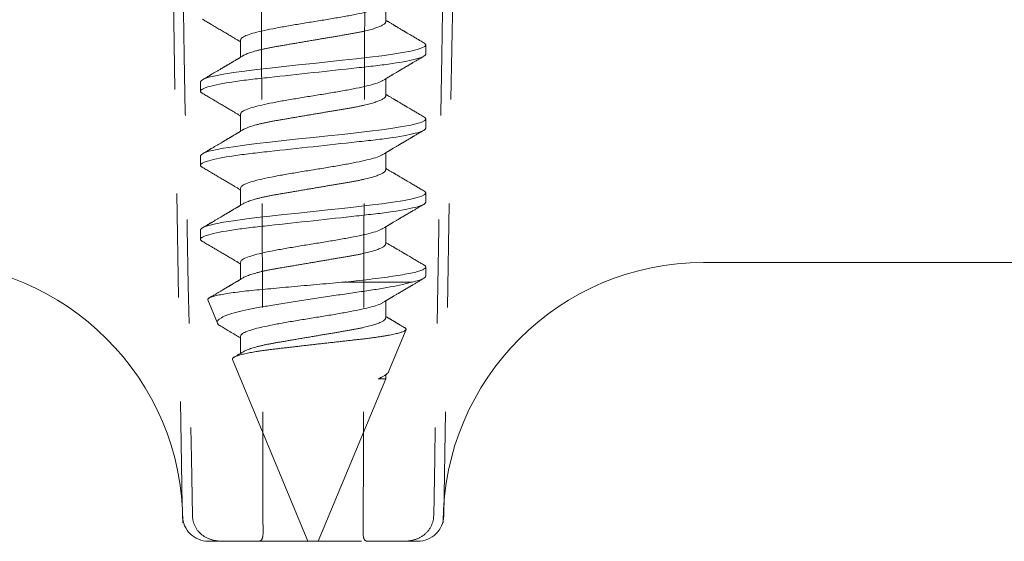
# Model space of a CAD drawing. Units: inches. Extents: x -160 to 1166, y -110 to 174.
# Drawn here: x 236 to 237, y -1 to -1 of the extents above; entities that cross this region are included whole.
import ezdxf

# ---------------------------------------------------------------- set-up
doc = ezdxf.new("R2010")
doc.units = ezdxf.units.IN
doc.header["$LTSCALE"] = 0.5
doc.header["$MEASUREMENT"] = 0
doc.linetypes.add('ACANSTGL', pattern=[0.11811, 0.07874, -0.03937])
for name, color, linetype, lineweight in [('005 DAW-COLATERAL METERIAL', 9, 'Continuous', 9), ('007 DAW-MATERIAL BEYOND', 9, 'Continuous', 0), ('008 DAW-HARDWARE', 151, 'Continuous', 13)]:
    doc.layers.add(name, color=color, linetype=linetype, lineweight=lineweight)

# ---------------------------------------------------------------- blocks, each defined once
blk = doc.blocks.new('ANCHOR THRESHOLD')
at = {"layer": '007 DAW-MATERIAL BEYOND', "linetype": 'ACANSTGL', "lineweight": 5}
for p, q in [((-0.14131, -0.56895), (-0.12543, -1.4785)), ((0.12543, -1.4785), (0.14131, -0.56895)), ((-0.10043, -1.50306), (-0.08507, -1.50306)), ((-0.08507, -1.50306), (-0.05339, -1.50306)), ((-0.05339, -1.50306), (0.05339, -1.50306)), ((0.08507, -1.50306), (0.05339, -1.50306)), ((0.10043, -1.50306), (0.08507, -1.50306))]:
    blk.add_line(p, q, dxfattribs=at)
for centre, start, end in [((-0.10043, -1.47806), 181, 270), ((0.10043, -1.47806), 270, 359)]:
    blk.add_arc(centre, 0.025, start, end, dxfattribs=at)
for points in [[(-0.13112, -0.59395), (-0.12626, -0.8888), (-0.12118, -1.18365), (-0.11579, -1.4785)], [(-0.04821, -1.4785), (-0.04867, -1.18365), (-0.04979, -0.8888), (-0.05149, -0.59395)], [(0.04821, -1.4785), (0.04867, -1.18365), (0.04979, -0.8888), (0.05149, -0.59395)], [(0.13112, -0.59395), (0.12626, -0.8888), (0.12118, -1.18365), (0.11579, -1.4785)]]:
    blk.add_open_spline(points, degree=3, dxfattribs=at)
for points in [[(-0.11579, -1.4785), (-0.11572, -1.48227), (-0.11476, -1.48597), (-0.11125, -1.49252), (-0.10869, -1.49539), (-0.10259, -1.49969), (-0.09908, -1.50113), (-0.09201, -1.5028), (-0.08848, -1.50306), (-0.08507, -1.50306)], [(-0.05339, -1.50306), (-0.05188, -1.50306), (-0.05066, -1.5028), (-0.04893, -1.50113), (-0.04841, -1.49968), (-0.04794, -1.49543), (-0.04796, -1.49257), (-0.04811, -1.48598), (-0.04821, -1.48227), (-0.04821, -1.4785)], [(0.05339, -1.50306), (0.05188, -1.50306), (0.05066, -1.5028), (0.04893, -1.50113), (0.04841, -1.49968), (0.04794, -1.49543), (0.04796, -1.49257), (0.04811, -1.48598), (0.04821, -1.48227), (0.04821, -1.4785)], [(0.11579, -1.4785), (0.11572, -1.48227), (0.11476, -1.48597), (0.11125, -1.49252), (0.10869, -1.49539), (0.10259, -1.49969), (0.09908, -1.50113), (0.09201, -1.5028), (0.08848, -1.50306), (0.08507, -1.50306)]]:
    blk.add_open_spline(points, degree=3, knots=[0, 0, 0, 0, 0.25, 0.25, 0.5, 0.5, 0.75, 0.75, 1, 1, 1, 1], dxfattribs=at)
at = {"layer": '008 DAW-HARDWARE'}
for p, q in [((0.06971, -1.00379), (0.06971, -0.98745)), ((-0.06971, -1.02158), (-0.06971, -1.03793)), ((0.10822, -1.03492), (0.10822, -1.02603)), ((0.06971, -1.07494), (0.06971, -1.05859)), ((-0.10822, -1.0616), (-0.10822, -1.07049)), ((-0.06971, -1.09273), (-0.06971, -1.10907)), ((0.10822, -1.10607), (0.10822, -1.09717)), ((-0.10822, -1.13274), (-0.10822, -1.14164)), ((0.06971, -1.14608), (0.06971, -1.12974)), ((-0.06971, -1.16387), (-0.06971, -1.18022)), ((0.10822, -1.17721), (0.10822, -1.16832)), ((-0.10822, -1.20389), (-0.10822, -1.21278)), ((0.06971, -1.21723), (0.06971, -1.20088)), ((-0.06971, -1.23502), (-0.06971, -1.25136)), ((0.10822, -1.24836), (0.10822, -1.23946)), ((0.03163, -1.25389), (0.09547, -1.25389)), ((-0.10115, -1.27095), (-0.09187, -1.29337)), ((0.06971, -1.28837), (0.06971, -1.27203)), ((0.0725, -1.34013), (0.08926, -1.29967)), ((-0.06971, -1.30616), (-0.06971, -1.32251)), ((-0.07737, -1.32837), (-0.00501, -1.50306)), ((0.00501, -1.50306), (0.06971, -1.34686)), ((0.06269, -1.34686), (0.06971, -1.34686)), ((0.06971, -1.34686), (0.06971, -1.34309)), ((-0.00501, -1.50306), (0, -1.50306)), ((0, -1.50306), (0.00501, -1.50306))]:
    blk.add_line(p, q, dxfattribs=at)
at = {"layer": '008 DAW-HARDWARE', "flags": 128}
for points in [[(0.10632, -1.02402), (0.10729, -1.02455), (0.10822, -1.02603), (0.10729, -1.02751), (0.10453, -1.02899), (0.09998, -1.03047), (0.09372, -1.03196), (0.08586, -1.03344), (0.07652, -1.03492), (0.06588, -1.0364), (0.05411, -1.03788), (0.04141, -1.03937), (0.02801, -1.04085), (0.01412, -1.04233), (0, -1.04381), (-0.01413, -1.0453), (-0.02801, -1.04678), (-0.04141, -1.04826), (-0.05411, -1.04974), (-0.06588, -1.05122), (-0.07652, -1.05271), (-0.08586, -1.05419), (-0.09372, -1.05567), (-0.09998, -1.05715), (-0.10453, -1.05864), (-0.10729, -1.06012), (-0.10822, -1.0616), (-0.10822, -1.0616)], [(0.10632, -1.09517), (0.10729, -1.09569), (0.10822, -1.09717), (0.10729, -1.09865), (0.10453, -1.10014), (0.09998, -1.10162), (0.09372, -1.1031), (0.08586, -1.10458), (0.07652, -1.10607), (0.06588, -1.10755), (0.05411, -1.10903), (0.04141, -1.11051), (0.02801, -1.11199), (0.01412, -1.11348), (0, -1.11496), (-0.01413, -1.11644), (-0.02801, -1.11792), (-0.04141, -1.1194), (-0.05411, -1.12089), (-0.06588, -1.12237), (-0.07652, -1.12385), (-0.08586, -1.12533), (-0.09372, -1.12682), (-0.09998, -1.1283), (-0.10453, -1.12978), (-0.10729, -1.13126), (-0.10822, -1.13274), (-0.10822, -1.13274)], [(0.10632, -1.16631), (0.10729, -1.16683), (0.10822, -1.16832), (0.10729, -1.1698), (0.10453, -1.17128), (0.09998, -1.17276), (0.09372, -1.17425), (0.08586, -1.17573), (0.07652, -1.17721), (0.06588, -1.17869), (0.05411, -1.18017), (0.04141, -1.18166), (0.02801, -1.18314), (0.01412, -1.18462), (0, -1.1861), (-0.01413, -1.18759), (-0.02801, -1.18907), (-0.04141, -1.19055), (-0.05411, -1.19203), (-0.06588, -1.19351), (-0.07652, -1.195), (-0.08586, -1.19648), (-0.09372, -1.19796), (-0.09998, -1.19944), (-0.10453, -1.20093), (-0.10729, -1.20241), (-0.10822, -1.20389), (-0.10822, -1.20389)]]:
    blk.add_lwpolyline(points, dxfattribs=at)
at = {"layer": '008 DAW-HARDWARE'}
for points, knots in [([(0.06672, -0.98916), (0.06603, -0.98959), (0.06415, -0.99076), (0.05826, -0.99268), (0.04963, -0.9949), (0.03897, -0.99712), (0.02685, -0.99935), (0.01369, -1.00157), (0, -1.00379), (-0.01369, -1.00602), (-0.02685, -1.00824), (-0.03898, -1.01046), (-0.04961, -1.01269), (-0.05835, -1.01491), (-0.06479, -1.01713), (-0.06893, -1.01936), (-0.06945, -1.02084), (-0.06971, -1.02158)], [0, 0, 0, 0, 0.040083, 0.108649, 0.177214, 0.24578, 0.314345, 0.382911, 0.451476, 0.520042, 0.588607, 0.657173, 0.725738, 0.794304, 0.862869, 0.931435, 1, 1, 1, 1]), ([(-0.10654, -1.00124), (-0.10593, -1.0016), (-0.10471, -1.00231), (-0.10288, -1.00339), (-0.10108, -1.00445), (-0.09938, -1.00544), (-0.09785, -1.00634), (-0.09645, -1.00717), (-0.09495, -1.00805), (-0.09327, -1.00904), (-0.09133, -1.01019), (-0.08928, -1.0114), (-0.08731, -1.01256), (-0.08551, -1.01362), (-0.08388, -1.01459), (-0.08224, -1.01556), (-0.08049, -1.0166), (-0.07866, -1.01768), (-0.07693, -1.01871), (-0.07539, -1.01963), (-0.07401, -1.02045), (-0.07288, -1.02113), (-0.07186, -1.02173), (-0.07093, -1.02229), (-0.07019, -1.02273), (-0.06976, -1.02299), (-0.06971, -1.02302)], [0, 0, 0, 0, 0.049003, 0.099147, 0.149381, 0.195422, 0.236814, 0.274, 0.309833, 0.358296, 0.411242, 0.467848, 0.525177, 0.571531, 0.613999, 0.657936, 0.705903, 0.755981, 0.807194, 0.847371, 0.882075, 0.919516, 0.939711, 0.965006, 0.995685, 1, 1, 1, 1]), ([(0.06971, -1.00379), (0.06969, -1.004), (0.06964, -1.00442), (0.06923, -1.00509), (0.06858, -1.00577), (0.06764, -1.00648), (0.06643, -1.00721), (0.06494, -1.00795), (0.06322, -1.00869), (0.06132, -1.00941), (0.05926, -1.0101), (0.05699, -1.0108), (0.05453, -1.01149), (0.0519, -1.01217), (0.04902, -1.01286), (0.0459, -1.01356), (0.04255, -1.01425), (0.03907, -1.01491), (0.03549, -1.01555), (0.03178, -1.01617), (0.02792, -1.01683), (0.02402, -1.01749), (0.02011, -1.01816), (0.01621, -1.01882), (0.01223, -1.0195), (0.00819, -1.02019), (0.00411, -1.02088), (-0.00012, -1.0216), (-0.00448, -1.02234), (-0.00893, -1.0231), (-0.01332, -1.02385), (-0.01764, -1.02458), (-0.02185, -1.0253), (-0.02593, -1.02599), (-0.02976, -1.02664), (-0.03334, -1.02725), (-0.03669, -1.02782), (-0.03994, -1.02841), (-0.04311, -1.02903), (-0.04617, -1.02966), (-0.04919, -1.03034), (-0.05215, -1.03105), (-0.055, -1.03179), (-0.05763, -1.03255), (-0.06004, -1.03331), (-0.06219, -1.03407), (-0.0641, -1.03483), (-0.06566, -1.03556), (-0.06662, -1.03606), (-0.06699, -1.0363), (-0.06703, -1.03632)], [0, 0, 0, 0, 0.021073, 0.042466, 0.064142, 0.086064, 0.108189, 0.130474, 0.152872, 0.173462, 0.19407, 0.214657, 0.235186, 0.255619, 0.275922, 0.297881, 0.319601, 0.341044, 0.362172, 0.383199, 0.40454, 0.426172, 0.446224, 0.466456, 0.486835, 0.507325, 0.52789, 0.548493, 0.570967, 0.593392, 0.61572, 0.637903, 0.659898, 0.68166, 0.703152, 0.722583, 0.741817, 0.761273, 0.780985, 0.800925, 0.821063, 0.843218, 0.865525, 0.887937, 0.910406, 0.932884, 0.95532, 0.977668, 0.998034, 1, 1, 1, 1]), ([(0.10654, -1.02413), (0.1059, -1.02376), (0.10472, -1.02307), (0.10308, -1.02211), (0.10173, -1.02131), (0.10065, -1.02067), (0.09983, -1.02019), (0.09918, -1.01981), (0.0985, -1.01941), (0.09768, -1.01893), (0.09638, -1.01817), (0.09473, -1.01719), (0.09303, -1.01619), (0.09161, -1.01535), (0.0905, -1.0147), (0.08949, -1.01411), (0.08863, -1.0136), (0.08785, -1.01314), (0.08704, -1.01266), (0.08611, -1.01211), (0.08506, -1.01148), (0.08384, -1.01076), (0.08246, -1.00994), (0.08114, -1.00916), (0.08002, -1.0085), (0.07921, -1.00802), (0.07857, -1.00763), (0.078, -1.0073), (0.07742, -1.00695), (0.07664, -1.00649), (0.07569, -1.00592), (0.0746, -1.00527), (0.07353, -1.00464), (0.07248, -1.00401), (0.07137, -1.00335), (0.07045, -1.0028), (0.06987, -1.00245), (0.06971, -1.00235)], [0, 0, 0, 0, 0.051471, 0.095909, 0.133322, 0.161594, 0.183905, 0.20026, 0.214428, 0.239069, 0.266612, 0.32018, 0.37364, 0.405018, 0.43553, 0.464376, 0.486612, 0.505669, 0.52791, 0.552785, 0.581177, 0.614152, 0.651755, 0.693978, 0.721366, 0.743387, 0.759975, 0.77366, 0.789394, 0.807308, 0.837405, 0.867194, 0.896065, 0.924789, 0.952681, 0.986712, 1, 1, 1, 1]), ([(0.10822, -1.03492), (0.10822, -1.0362), (0.10559, -1.0377), (0.09462, -1.04083), (0.08629, -1.04246), (0.07111, -1.04472), (0.06563, -1.04545), (0.05418, -1.04679), (0.04823, -1.04742), (0.02895, -1.04953), (0.0145, -1.05112), (-0.0145, -1.0543), (-0.02895, -1.05588), (-0.04823, -1.05799), (-0.05418, -1.05862), (-0.06563, -1.05997), (-0.07111, -1.06069), (-0.08629, -1.06295), (-0.09462, -1.06458), (-0.10559, -1.06771), (-0.10822, -1.06921), (-0.10822, -1.07049)], [0, 0, 0, 0, 0.125, 0.125, 0.25, 0.25, 0.3125, 0.3125, 0.375, 0.375, 0.5, 0.5, 0.625, 0.625, 0.6875, 0.6875, 0.75, 0.75, 0.875, 0.875, 1, 1, 1, 1]), ([(-0.06703, -1.03632), (-0.0675, -1.0366), (-0.06836, -1.03712), (-0.06956, -1.03784), (-0.07056, -1.03844), (-0.07137, -1.03892), (-0.07203, -1.03931), (-0.07262, -1.03967), (-0.07321, -1.04002), (-0.07397, -1.04047), (-0.0749, -1.04103), (-0.07595, -1.04165), (-0.0769, -1.04221), (-0.07764, -1.04266), (-0.07824, -1.04301), (-0.0788, -1.04335), (-0.07947, -1.04374), (-0.08022, -1.04419), (-0.08103, -1.04467), (-0.08183, -1.04514), (-0.08266, -1.04563), (-0.08348, -1.04612), (-0.08426, -1.04658), (-0.08493, -1.04698), (-0.08547, -1.0473), (-0.08602, -1.04763), (-0.0867, -1.04803), (-0.08761, -1.04856), (-0.08867, -1.04919), (-0.08983, -1.04987), (-0.09101, -1.05057), (-0.0922, -1.05127), (-0.09338, -1.05197), (-0.09456, -1.05267), (-0.09571, -1.05334), (-0.09675, -1.05395), (-0.09763, -1.05447), (-0.09841, -1.05493), (-0.09905, -1.05531), (-0.09966, -1.05567), (-0.10025, -1.05601), (-0.10097, -1.05643), (-0.10194, -1.05701), (-0.1032, -1.05775), (-0.10479, -1.05868), (-0.10593, -1.05935), (-0.10654, -1.0597)], [0, 0, 0, 0, 0.035611, 0.066101, 0.09146, 0.111676, 0.127236, 0.142022, 0.156858, 0.171746, 0.199898, 0.227729, 0.251858, 0.271654, 0.284168, 0.297395, 0.314331, 0.334937, 0.354825, 0.375222, 0.39613, 0.417549, 0.43808, 0.455013, 0.468277, 0.479003, 0.497066, 0.519949, 0.547652, 0.57767, 0.607853, 0.637658, 0.667623, 0.697747, 0.726928, 0.754752, 0.776591, 0.793835, 0.813653, 0.825292, 0.84007, 0.858237, 0.879798, 0.913824, 0.95389, 1, 1, 1, 1]), ([(0.06703, -1.0602), (0.06743, -1.05996), (0.06819, -1.05951), (0.06924, -1.05888), (0.07013, -1.05834), (0.07093, -1.05787), (0.0717, -1.0574), (0.07251, -1.05692), (0.07335, -1.05642), (0.07419, -1.05592), (0.07495, -1.05546), (0.07563, -1.05506), (0.07631, -1.05465), (0.07718, -1.05414), (0.07823, -1.05351), (0.07939, -1.05282), (0.08052, -1.05216), (0.08145, -1.0516), (0.08219, -1.05116), (0.08273, -1.05084), (0.08323, -1.05054), (0.08376, -1.05023), (0.0844, -1.04985), (0.0852, -1.04938), (0.08611, -1.04884), (0.08705, -1.04829), (0.08794, -1.04776), (0.08877, -1.04727), (0.08954, -1.04681), (0.09041, -1.0463), (0.09135, -1.04575), (0.0923, -1.04519), (0.093, -1.04478), (0.09348, -1.04449), (0.09382, -1.04429), (0.09422, -1.04405), (0.09477, -1.04373), (0.09552, -1.04329), (0.09648, -1.04272), (0.09765, -1.04204), (0.09903, -1.04123), (0.10061, -1.0403), (0.1024, -1.03924), (0.1044, -1.03807), (0.1058, -1.03725), (0.10654, -1.03682)], [0, 0, 0, 0, 0.030911, 0.057513, 0.079797, 0.098828, 0.118375, 0.13877, 0.160014, 0.182935, 0.20229, 0.217987, 0.234322, 0.254393, 0.284243, 0.314117, 0.342579, 0.369551, 0.384928, 0.398732, 0.410959, 0.423032, 0.438847, 0.459349, 0.48378, 0.507964, 0.530578, 0.551619, 0.571086, 0.588977, 0.617697, 0.641734, 0.661409, 0.670646, 0.678472, 0.687157, 0.700968, 0.720007, 0.744277, 0.77378, 0.808523, 0.84851, 0.893747, 0.944241, 1, 1, 1, 1]), ([(0.06672, -1.0603), (0.06603, -1.06073), (0.06415, -1.06191), (0.05826, -1.06382), (0.04963, -1.06605), (0.03897, -1.06827), (0.02685, -1.07049), (0.01369, -1.07272), (0, -1.07494), (-0.01369, -1.07716), (-0.02685, -1.07939), (-0.03898, -1.08161), (-0.04961, -1.08383), (-0.05835, -1.08606), (-0.06479, -1.08828), (-0.06893, -1.0905), (-0.06945, -1.09198), (-0.06971, -1.09273)], [0, 0, 0, 0, 0.040083, 0.108649, 0.177214, 0.24578, 0.314345, 0.382911, 0.451476, 0.520042, 0.588607, 0.657173, 0.725738, 0.794304, 0.862869, 0.931435, 1, 1, 1, 1]), ([(-0.10822, -1.07049), (-0.10822, -1.07049), (-0.10822, -1.07062), (-0.10814, -1.071), (-0.10776, -1.07149), (-0.10723, -1.07197), (-0.10672, -1.07227), (-0.10651, -1.07239)], [0, 0, 0, 0, 0.000101, 0.267918, 0.538908, 0.812809, 1, 1, 1, 1]), ([(-0.10654, -1.07239), (-0.10593, -1.07274), (-0.10471, -1.07346), (-0.10288, -1.07454), (-0.10108, -1.07559), (-0.09938, -1.07659), (-0.09785, -1.07749), (-0.09645, -1.07832), (-0.09495, -1.0792), (-0.09327, -1.08019), (-0.09133, -1.08133), (-0.08928, -1.08254), (-0.08731, -1.08371), (-0.08551, -1.08477), (-0.08388, -1.08573), (-0.08224, -1.08671), (-0.08049, -1.08774), (-0.07866, -1.08883), (-0.07693, -1.08986), (-0.07539, -1.09078), (-0.07401, -1.0916), (-0.07288, -1.09227), (-0.07186, -1.09288), (-0.07093, -1.09344), (-0.07019, -1.09388), (-0.06976, -1.09413), (-0.06971, -1.09417)], [0, 0, 0, 0, 0.049003, 0.099147, 0.149381, 0.195422, 0.236814, 0.274, 0.309833, 0.358296, 0.411242, 0.467848, 0.525177, 0.571531, 0.613999, 0.657936, 0.705903, 0.755981, 0.807194, 0.847371, 0.882075, 0.919516, 0.939711, 0.965006, 0.995685, 1, 1, 1, 1]), ([(0.06971, -1.07494), (0.06969, -1.07515), (0.06964, -1.07557), (0.06923, -1.07623), (0.06858, -1.07692), (0.06764, -1.07763), (0.06643, -1.07836), (0.06494, -1.0791), (0.06322, -1.07983), (0.06132, -1.08055), (0.05926, -1.08125), (0.05699, -1.08195), (0.05453, -1.08264), (0.0519, -1.08332), (0.04902, -1.08401), (0.0459, -1.0847), (0.04255, -1.08539), (0.03907, -1.08606), (0.03549, -1.08669), (0.03178, -1.08732), (0.02792, -1.08798), (0.02402, -1.08864), (0.02011, -1.08931), (0.01621, -1.08997), (0.01223, -1.09064), (0.00819, -1.09133), (0.00411, -1.09203), (-0.00012, -1.09275), (-0.00448, -1.09349), (-0.00893, -1.09424), (-0.01332, -1.09499), (-0.01764, -1.09573), (-0.02185, -1.09644), (-0.02593, -1.09714), (-0.02976, -1.09779), (-0.03334, -1.0984), (-0.03669, -1.09896), (-0.03994, -1.09956), (-0.04311, -1.10017), (-0.04617, -1.10081), (-0.04919, -1.10148), (-0.05215, -1.10219), (-0.055, -1.10294), (-0.05763, -1.10369), (-0.06004, -1.10446), (-0.06219, -1.10522), (-0.0641, -1.10598), (-0.06566, -1.1067), (-0.06662, -1.1072), (-0.06699, -1.10744), (-0.06703, -1.10747)], [0, 0, 0, 0, 0.021073, 0.042466, 0.064142, 0.086064, 0.108189, 0.130474, 0.152872, 0.173462, 0.19407, 0.214657, 0.235186, 0.255619, 0.275922, 0.297881, 0.319601, 0.341044, 0.362172, 0.383199, 0.40454, 0.426172, 0.446224, 0.466456, 0.486835, 0.507325, 0.52789, 0.548493, 0.570967, 0.593392, 0.61572, 0.637903, 0.659898, 0.68166, 0.703152, 0.722583, 0.741817, 0.761273, 0.780985, 0.800925, 0.821063, 0.843218, 0.865525, 0.887937, 0.910406, 0.932884, 0.95532, 0.977668, 0.998034, 1, 1, 1, 1]), ([(0.10654, -1.09528), (0.1059, -1.0949), (0.10472, -1.09421), (0.10308, -1.09325), (0.10173, -1.09245), (0.10065, -1.09182), (0.09983, -1.09134), (0.09918, -1.09095), (0.0985, -1.09055), (0.09768, -1.09008), (0.09638, -1.08931), (0.09473, -1.08834), (0.09303, -1.08733), (0.09161, -1.0865), (0.0905, -1.08584), (0.08949, -1.08525), (0.08863, -1.08474), (0.08785, -1.08428), (0.08704, -1.0838), (0.08611, -1.08325), (0.08506, -1.08263), (0.08384, -1.08191), (0.08246, -1.08109), (0.08114, -1.08031), (0.08002, -1.07964), (0.07921, -1.07916), (0.07857, -1.07878), (0.078, -1.07844), (0.07742, -1.0781), (0.07664, -1.07763), (0.07569, -1.07707), (0.0746, -1.07642), (0.07353, -1.07578), (0.07248, -1.07516), (0.07137, -1.07449), (0.07045, -1.07394), (0.06987, -1.0736), (0.06971, -1.0735)], [0, 0, 0, 0, 0.051471, 0.095909, 0.133322, 0.161594, 0.183905, 0.20026, 0.214428, 0.239069, 0.266612, 0.32018, 0.37364, 0.405018, 0.43553, 0.464376, 0.486612, 0.505669, 0.52791, 0.552785, 0.581177, 0.614152, 0.651755, 0.693978, 0.721366, 0.743387, 0.759975, 0.77366, 0.789394, 0.807308, 0.837405, 0.867194, 0.896065, 0.924789, 0.952681, 0.986712, 1, 1, 1, 1]), ([(0.10822, -1.10607), (0.10822, -1.10735), (0.10559, -1.10885), (0.09462, -1.11198), (0.08629, -1.11361), (0.07111, -1.11587), (0.06563, -1.11659), (0.05418, -1.11794), (0.04823, -1.11857), (0.02895, -1.12068), (0.0145, -1.12226), (-0.0145, -1.12544), (-0.02895, -1.12702), (-0.04823, -1.12914), (-0.05418, -1.12976), (-0.06563, -1.13111), (-0.07111, -1.13183), (-0.08629, -1.13409), (-0.09462, -1.13572), (-0.10559, -1.13886), (-0.10822, -1.14035), (-0.10822, -1.14164)], [0, 0, 0, 0, 0.125, 0.125, 0.25, 0.25, 0.3125, 0.3125, 0.375, 0.375, 0.5, 0.5, 0.625, 0.625, 0.6875, 0.6875, 0.75, 0.75, 0.875, 0.875, 1, 1, 1, 1]), ([(-0.06703, -1.10746), (-0.0675, -1.10774), (-0.06836, -1.10826), (-0.06956, -1.10898), (-0.07056, -1.10958), (-0.07137, -1.11006), (-0.07203, -1.11046), (-0.07262, -1.11081), (-0.07321, -1.11116), (-0.07397, -1.11162), (-0.0749, -1.11217), (-0.07595, -1.1128), (-0.0769, -1.11336), (-0.07764, -1.1138), (-0.07824, -1.11416), (-0.0788, -1.11449), (-0.07947, -1.11489), (-0.08022, -1.11534), (-0.08103, -1.11581), (-0.08183, -1.11629), (-0.08266, -1.11678), (-0.08348, -1.11727), (-0.08426, -1.11773), (-0.08493, -1.11812), (-0.08547, -1.11844), (-0.08602, -1.11877), (-0.0867, -1.11917), (-0.08761, -1.11971), (-0.08867, -1.12034), (-0.08983, -1.12102), (-0.09101, -1.12172), (-0.0922, -1.12242), (-0.09338, -1.12312), (-0.09456, -1.12381), (-0.09571, -1.12449), (-0.09675, -1.1251), (-0.09763, -1.12562), (-0.09841, -1.12608), (-0.09905, -1.12645), (-0.09966, -1.12681), (-0.10025, -1.12716), (-0.10097, -1.12758), (-0.10194, -1.12815), (-0.1032, -1.12889), (-0.10479, -1.12982), (-0.10593, -1.13049), (-0.10654, -1.13085)], [0, 0, 0, 0, 0.035611, 0.066101, 0.09146, 0.111676, 0.127236, 0.142022, 0.156858, 0.171746, 0.199898, 0.227729, 0.251858, 0.271654, 0.284168, 0.297395, 0.314331, 0.334937, 0.354825, 0.375222, 0.39613, 0.417549, 0.43808, 0.455013, 0.468277, 0.479003, 0.497066, 0.519949, 0.547652, 0.57767, 0.607853, 0.637658, 0.667623, 0.697747, 0.726928, 0.754752, 0.776591, 0.793835, 0.813653, 0.825292, 0.84007, 0.858237, 0.879798, 0.913824, 0.95389, 1, 1, 1, 1]), ([(0.06703, -1.13135), (0.06743, -1.1311), (0.06819, -1.13065), (0.06924, -1.13002), (0.07013, -1.12949), (0.07093, -1.12901), (0.0717, -1.12855), (0.07251, -1.12807), (0.07335, -1.12756), (0.07419, -1.12706), (0.07495, -1.12661), (0.07563, -1.12621), (0.07631, -1.1258), (0.07718, -1.12528), (0.07823, -1.12466), (0.07939, -1.12397), (0.08052, -1.1233), (0.08145, -1.12275), (0.08219, -1.12231), (0.08273, -1.12199), (0.08323, -1.12169), (0.08376, -1.12138), (0.0844, -1.121), (0.0852, -1.12053), (0.08611, -1.11999), (0.08705, -1.11943), (0.08794, -1.1189), (0.08877, -1.11841), (0.08954, -1.11796), (0.09041, -1.11744), (0.09135, -1.11689), (0.0923, -1.11633), (0.093, -1.11592), (0.09348, -1.11563), (0.09382, -1.11543), (0.09422, -1.1152), (0.09477, -1.11488), (0.09552, -1.11443), (0.09648, -1.11387), (0.09765, -1.11318), (0.09903, -1.11237), (0.10061, -1.11144), (0.1024, -1.11039), (0.1044, -1.10922), (0.1058, -1.10839), (0.10654, -1.10796)], [0, 0, 0, 0, 0.0309108, 0.0575133, 0.0797971, 0.0988276, 0.1183752, 0.1387701, 0.160014, 0.1829344, 0.2022905, 0.2179874, 0.2343217, 0.2543928, 0.2842435, 0.3141171, 0.342579, 0.3695506, 0.3849283, 0.3987319, 0.4109586, 0.4230319, 0.438847, 0.4593493, 0.4837801, 0.507964, 0.5305778, 0.5516188, 0.5710858, 0.5889775, 0.6176974, 0.6417338, 0.6614094, 0.6706456, 0.678472, 0.6871573, 0.7009678, 0.7200066, 0.7442766, 0.7737802, 0.8085232, 0.8485098, 0.8937468, 0.9442407, 1, 1, 1, 1]), ([(0.06672, -1.13145), (0.06603, -1.13188), (0.06415, -1.13305), (0.05826, -1.13497), (0.04963, -1.13719), (0.03897, -1.13941), (0.02685, -1.14164), (0.01369, -1.14386), (0, -1.14608), (-0.01369, -1.14831), (-0.02685, -1.15053), (-0.03898, -1.15275), (-0.04961, -1.15498), (-0.05835, -1.1572), (-0.06479, -1.15942), (-0.06893, -1.16165), (-0.06945, -1.16313), (-0.06971, -1.16387)], [0, 0, 0, 0, 0.040083, 0.108649, 0.177214, 0.24578, 0.314345, 0.382911, 0.451476, 0.520042, 0.588607, 0.657173, 0.725738, 0.794304, 0.862869, 0.931435, 1, 1, 1, 1]), ([(-0.10822, -1.14164), (-0.10822, -1.14164), (-0.10822, -1.14177), (-0.10814, -1.14215), (-0.10776, -1.14264), (-0.10723, -1.14311), (-0.10672, -1.14341), (-0.10651, -1.14354)], [0, 0, 0, 0, 0.000101, 0.267918, 0.538908, 0.812809, 1, 1, 1, 1]), ([(-0.10654, -1.14353), (-0.10593, -1.14389), (-0.10471, -1.1446), (-0.10288, -1.14568), (-0.10108, -1.14674), (-0.09938, -1.14773), (-0.09785, -1.14863), (-0.09645, -1.14946), (-0.09495, -1.15034), (-0.09327, -1.15133), (-0.09133, -1.15248), (-0.08928, -1.15369), (-0.08731, -1.15485), (-0.08551, -1.15591), (-0.08388, -1.15688), (-0.08224, -1.15785), (-0.08049, -1.15889), (-0.07866, -1.15997), (-0.07693, -1.161), (-0.07539, -1.16192), (-0.07401, -1.16274), (-0.07288, -1.16342), (-0.07186, -1.16402), (-0.07093, -1.16458), (-0.07019, -1.16502), (-0.06976, -1.16528), (-0.06971, -1.16531)], [0, 0, 0, 0, 0.049003, 0.099147, 0.149381, 0.195422, 0.236814, 0.274, 0.309833, 0.358296, 0.411242, 0.467848, 0.525177, 0.571531, 0.613999, 0.657936, 0.705903, 0.755981, 0.807194, 0.847371, 0.882075, 0.919516, 0.939711, 0.965006, 0.995685, 1, 1, 1, 1]), ([(0.06971, -1.14608), (0.06969, -1.14629), (0.06964, -1.14671), (0.06923, -1.14738), (0.06858, -1.14806), (0.06764, -1.14877), (0.06643, -1.1495), (0.06494, -1.15024), (0.06322, -1.15098), (0.06132, -1.1517), (0.05926, -1.15239), (0.05699, -1.15309), (0.05453, -1.15378), (0.0519, -1.15446), (0.04902, -1.15515), (0.0459, -1.15585), (0.04255, -1.15654), (0.03907, -1.1572), (0.03549, -1.15784), (0.03178, -1.15846), (0.02792, -1.15912), (0.02402, -1.15978), (0.02011, -1.16045), (0.01621, -1.16111), (0.01223, -1.16179), (0.00819, -1.16248), (0.00411, -1.16317), (-0.00012, -1.16389), (-0.00448, -1.16463), (-0.00893, -1.16539), (-0.01332, -1.16614), (-0.01764, -1.16687), (-0.02185, -1.16759), (-0.02593, -1.16828), (-0.02976, -1.16893), (-0.03334, -1.16954), (-0.03669, -1.17011), (-0.03994, -1.1707), (-0.04311, -1.17132), (-0.04617, -1.17195), (-0.04919, -1.17263), (-0.05215, -1.17334), (-0.055, -1.17408), (-0.05763, -1.17484), (-0.06004, -1.1756), (-0.06219, -1.17636), (-0.0641, -1.17712), (-0.06566, -1.17785), (-0.06662, -1.17835), (-0.06699, -1.17859), (-0.06703, -1.17861)], [0, 0, 0, 0, 0.021073, 0.042466, 0.064142, 0.086064, 0.108189, 0.130474, 0.152872, 0.173462, 0.19407, 0.214657, 0.235186, 0.255619, 0.275922, 0.297881, 0.319601, 0.341044, 0.362172, 0.383199, 0.40454, 0.426172, 0.446224, 0.466456, 0.486835, 0.507325, 0.52789, 0.548493, 0.570967, 0.593392, 0.61572, 0.637903, 0.659898, 0.68166, 0.703152, 0.722583, 0.741817, 0.761273, 0.780985, 0.800925, 0.821063, 0.843218, 0.865525, 0.887937, 0.910406, 0.932884, 0.95532, 0.977668, 0.998034, 1, 1, 1, 1]), ([(0.10654, -1.16642), (0.1059, -1.16605), (0.10472, -1.16536), (0.10308, -1.1644), (0.10173, -1.1636), (0.10065, -1.16296), (0.09983, -1.16248), (0.09918, -1.1621), (0.0985, -1.1617), (0.09768, -1.16122), (0.09638, -1.16046), (0.09473, -1.15948), (0.09303, -1.15848), (0.09161, -1.15764), (0.0905, -1.15699), (0.08949, -1.1564), (0.08863, -1.15589), (0.08785, -1.15543), (0.08704, -1.15495), (0.08611, -1.1544), (0.08506, -1.15377), (0.08384, -1.15305), (0.08246, -1.15223), (0.08114, -1.15145), (0.08002, -1.15079), (0.07921, -1.15031), (0.07857, -1.14992), (0.078, -1.14959), (0.07742, -1.14924), (0.07664, -1.14878), (0.07569, -1.14821), (0.0746, -1.14756), (0.07353, -1.14693), (0.07248, -1.1463), (0.07137, -1.14564), (0.07045, -1.14509), (0.06987, -1.14474), (0.06971, -1.14464)], [0, 0, 0, 0, 0.051471, 0.095909, 0.133322, 0.161594, 0.183905, 0.20026, 0.214428, 0.239069, 0.266612, 0.32018, 0.37364, 0.405018, 0.43553, 0.464376, 0.486612, 0.505669, 0.52791, 0.552785, 0.581177, 0.614152, 0.651755, 0.693978, 0.721366, 0.743387, 0.759975, 0.77366, 0.789394, 0.807308, 0.837405, 0.867194, 0.896065, 0.924789, 0.952681, 0.986712, 1, 1, 1, 1]), ([(0.10822, -1.17721), (0.10822, -1.17849), (0.10559, -1.17999), (0.09462, -1.18312), (0.08629, -1.18475), (0.07111, -1.18701), (0.06563, -1.18773), (0.05418, -1.18908), (0.04823, -1.18971), (0.02895, -1.19182), (0.0145, -1.19341), (-0.0145, -1.19658), (-0.02895, -1.19817), (-0.04823, -1.20028), (-0.05418, -1.20091), (-0.06563, -1.20226), (-0.07111, -1.20298), (-0.08629, -1.20524), (-0.09462, -1.20687), (-0.10559, -1.21), (-0.10822, -1.2115), (-0.10822, -1.21278)], [0, 0, 0, 0, 0.125, 0.125, 0.25, 0.25, 0.3125, 0.3125, 0.375, 0.375, 0.5, 0.5, 0.625, 0.625, 0.6875, 0.6875, 0.75, 0.75, 0.875, 0.875, 1, 1, 1, 1]), ([(-0.06703, -1.17861), (-0.0675, -1.17889), (-0.06836, -1.17941), (-0.06956, -1.18013), (-0.07056, -1.18073), (-0.07137, -1.18121), (-0.07203, -1.1816), (-0.07262, -1.18196), (-0.07321, -1.18231), (-0.07397, -1.18276), (-0.0749, -1.18332), (-0.07595, -1.18394), (-0.0769, -1.1845), (-0.07764, -1.18495), (-0.07824, -1.1853), (-0.0788, -1.18564), (-0.07947, -1.18603), (-0.08022, -1.18648), (-0.08103, -1.18696), (-0.08183, -1.18743), (-0.08266, -1.18792), (-0.08348, -1.18841), (-0.08426, -1.18887), (-0.08493, -1.18927), (-0.08547, -1.18959), (-0.08602, -1.18992), (-0.0867, -1.19032), (-0.08761, -1.19085), (-0.08867, -1.19148), (-0.08983, -1.19216), (-0.09101, -1.19286), (-0.0922, -1.19356), (-0.09338, -1.19426), (-0.09456, -1.19496), (-0.09571, -1.19563), (-0.09675, -1.19624), (-0.09763, -1.19676), (-0.09841, -1.19722), (-0.09905, -1.1976), (-0.09966, -1.19796), (-0.10025, -1.1983), (-0.10097, -1.19872), (-0.10194, -1.1993), (-0.1032, -1.20004), (-0.10479, -1.20097), (-0.10593, -1.20164), (-0.10654, -1.20199)], [0, 0, 0, 0, 0.035611, 0.066101, 0.09146, 0.111676, 0.127236, 0.142022, 0.156858, 0.171746, 0.199898, 0.227729, 0.251858, 0.271654, 0.284168, 0.297395, 0.314331, 0.334937, 0.354825, 0.375222, 0.39613, 0.417549, 0.43808, 0.455013, 0.468277, 0.479003, 0.497066, 0.519949, 0.547652, 0.57767, 0.607853, 0.637658, 0.667623, 0.697747, 0.726928, 0.754752, 0.776591, 0.793835, 0.813653, 0.825292, 0.84007, 0.858237, 0.879798, 0.913824, 0.95389, 1, 1, 1, 1]), ([(0.06703, -1.20249), (0.06743, -1.20225), (0.06819, -1.2018), (0.06924, -1.20117), (0.07013, -1.20063), (0.07093, -1.20016), (0.0717, -1.19969), (0.07251, -1.19921), (0.07335, -1.19871), (0.07419, -1.19821), (0.07495, -1.19775), (0.07563, -1.19735), (0.07631, -1.19694), (0.07718, -1.19643), (0.07823, -1.1958), (0.07939, -1.19511), (0.08052, -1.19445), (0.08145, -1.19389), (0.08219, -1.19345), (0.08273, -1.19313), (0.08323, -1.19283), (0.08376, -1.19252), (0.0844, -1.19214), (0.0852, -1.19167), (0.08611, -1.19113), (0.08705, -1.19058), (0.08794, -1.19005), (0.08877, -1.18956), (0.08954, -1.1891), (0.09041, -1.18859), (0.09135, -1.18804), (0.0923, -1.18748), (0.093, -1.18706), (0.09348, -1.18678), (0.09382, -1.18658), (0.09422, -1.18634), (0.09477, -1.18602), (0.09552, -1.18558), (0.09648, -1.18501), (0.09765, -1.18433), (0.09903, -1.18352), (0.10061, -1.18259), (0.1024, -1.18153), (0.1044, -1.18036), (0.1058, -1.17954), (0.10654, -1.17911)], [0, 0, 0, 0, 0.0309108, 0.0575133, 0.0797971, 0.0988276, 0.1183752, 0.1387701, 0.160014, 0.1829344, 0.2022905, 0.2179874, 0.2343217, 0.2543928, 0.2842435, 0.3141171, 0.342579, 0.3695506, 0.3849283, 0.3987319, 0.4109586, 0.4230319, 0.438847, 0.4593493, 0.4837801, 0.507964, 0.5305778, 0.5516188, 0.5710858, 0.5889775, 0.6176974, 0.6417338, 0.6614094, 0.6706456, 0.678472, 0.6871573, 0.7009678, 0.7200066, 0.7442766, 0.7737802, 0.8085232, 0.8485098, 0.8937468, 0.9442407, 1, 1, 1, 1]), ([(0.06672, -1.20259), (0.06603, -1.20302), (0.06415, -1.2042), (0.05826, -1.20611), (0.04963, -1.20834), (0.03897, -1.21056), (0.02685, -1.21278), (0.01369, -1.21501), (0, -1.21723), (-0.01369, -1.21945), (-0.02685, -1.22168), (-0.03898, -1.2239), (-0.04961, -1.22612), (-0.05835, -1.22835), (-0.06479, -1.23057), (-0.06893, -1.23279), (-0.06945, -1.23427), (-0.06971, -1.23502)], [0, 0, 0, 0, 0.040083, 0.108649, 0.177214, 0.24578, 0.314345, 0.382911, 0.451476, 0.520042, 0.588607, 0.657173, 0.725738, 0.794304, 0.862869, 0.931435, 1, 1, 1, 1]), ([(-0.10822, -1.21278), (-0.10822, -1.21278), (-0.10822, -1.21291), (-0.10814, -1.21329), (-0.10776, -1.21378), (-0.10723, -1.21426), (-0.10672, -1.21456), (-0.10651, -1.21468)], [0, 0, 0, 0, 0.000101, 0.267918, 0.538908, 0.812809, 1, 1, 1, 1]), ([(-0.10654, -1.21468), (-0.10593, -1.21503), (-0.10471, -1.21575), (-0.10288, -1.21683), (-0.10108, -1.21788), (-0.09938, -1.21888), (-0.09785, -1.21978), (-0.09645, -1.22061), (-0.09495, -1.22149), (-0.09327, -1.22248), (-0.09133, -1.22362), (-0.08928, -1.22483), (-0.08731, -1.226), (-0.08551, -1.22706), (-0.08388, -1.22802), (-0.08224, -1.229), (-0.08049, -1.23003), (-0.07866, -1.23112), (-0.07693, -1.23215), (-0.07539, -1.23307), (-0.07401, -1.23389), (-0.07288, -1.23456), (-0.07186, -1.23517), (-0.07093, -1.23573), (-0.07019, -1.23617), (-0.06976, -1.23642), (-0.06971, -1.23646)], [0, 0, 0, 0, 0.049003, 0.099147, 0.149381, 0.195422, 0.236814, 0.274, 0.309833, 0.358296, 0.411242, 0.467848, 0.525177, 0.571531, 0.613999, 0.657936, 0.705903, 0.755981, 0.807194, 0.847371, 0.882075, 0.919516, 0.939711, 0.965006, 0.995685, 1, 1, 1, 1]), ([(0.06971, -1.21723), (0.06969, -1.21744), (0.06964, -1.21786), (0.06923, -1.21852), (0.06858, -1.21921), (0.06764, -1.21992), (0.06643, -1.22065), (0.06494, -1.22139), (0.06322, -1.22212), (0.06132, -1.22284), (0.05926, -1.22354), (0.05699, -1.22424), (0.05453, -1.22493), (0.0519, -1.22561), (0.04902, -1.2263), (0.0459, -1.22699), (0.04255, -1.22768), (0.03907, -1.22835), (0.03549, -1.22898), (0.03178, -1.22961), (0.02792, -1.23027), (0.02402, -1.23093), (0.02011, -1.23159), (0.01621, -1.23226), (0.01223, -1.23293), (0.00819, -1.23362), (0.00411, -1.23432), (-0.00012, -1.23504), (-0.00448, -1.23578), (-0.00893, -1.23653), (-0.01332, -1.23728), (-0.01764, -1.23802), (-0.02185, -1.23873), (-0.02593, -1.23943), (-0.02976, -1.24008), (-0.03334, -1.24069), (-0.03669, -1.24125), (-0.03994, -1.24185), (-0.04311, -1.24246), (-0.04617, -1.2431), (-0.04919, -1.24377), (-0.05215, -1.24448), (-0.055, -1.24523), (-0.05763, -1.24598), (-0.06004, -1.24675), (-0.06219, -1.24751), (-0.0641, -1.24827), (-0.06566, -1.24899), (-0.06662, -1.24949), (-0.06699, -1.24973), (-0.06703, -1.24976)], [0, 0, 0, 0, 0.021073, 0.042466, 0.064142, 0.086064, 0.108189, 0.130474, 0.152872, 0.173462, 0.19407, 0.214657, 0.235186, 0.255619, 0.275922, 0.297881, 0.319601, 0.341044, 0.362172, 0.383199, 0.40454, 0.426172, 0.446224, 0.466456, 0.486835, 0.507325, 0.52789, 0.548493, 0.570967, 0.593392, 0.61572, 0.637903, 0.659898, 0.68166, 0.703152, 0.722583, 0.741817, 0.761273, 0.780985, 0.800925, 0.821063, 0.843218, 0.865525, 0.887937, 0.910406, 0.932884, 0.95532, 0.977668, 0.998034, 1, 1, 1, 1]), ([(0.10654, -1.23757), (0.1059, -1.23719), (0.10472, -1.2365), (0.10308, -1.23554), (0.10173, -1.23474), (0.10065, -1.23411), (0.09983, -1.23363), (0.09918, -1.23324), (0.0985, -1.23284), (0.09768, -1.23237), (0.09638, -1.2316), (0.09473, -1.23063), (0.09303, -1.22962), (0.09161, -1.22879), (0.0905, -1.22813), (0.08949, -1.22754), (0.08863, -1.22703), (0.08785, -1.22657), (0.08704, -1.22609), (0.08611, -1.22554), (0.08506, -1.22492), (0.08384, -1.2242), (0.08246, -1.22338), (0.08114, -1.2226), (0.08002, -1.22193), (0.07921, -1.22145), (0.07857, -1.22107), (0.078, -1.22073), (0.07742, -1.22039), (0.07664, -1.21992), (0.07569, -1.21936), (0.0746, -1.21871), (0.07353, -1.21807), (0.07248, -1.21745), (0.07137, -1.21678), (0.07045, -1.21623), (0.06987, -1.21589), (0.06971, -1.21579)], [0, 0, 0, 0, 0.051471, 0.095909, 0.133322, 0.161594, 0.183905, 0.20026, 0.214428, 0.239069, 0.266612, 0.32018, 0.37364, 0.405018, 0.43553, 0.464376, 0.486612, 0.505669, 0.52791, 0.552785, 0.581177, 0.614152, 0.651755, 0.693978, 0.721366, 0.743387, 0.759975, 0.77366, 0.789394, 0.807308, 0.837405, 0.867194, 0.896065, 0.924789, 0.952681, 0.986712, 1, 1, 1, 1]), ([(0.10632, -1.23746), (0.10667, -1.23763), (0.10801, -1.2383), (0.10845, -1.23946), (0.10762, -1.24094), (0.10483, -1.24243), (0.10027, -1.24391), (0.09399, -1.24539), (0.0861, -1.24687), (0.07674, -1.24836), (0.06607, -1.24984), (0.05426, -1.25132), (0.04268, -1.25267), (0.03492, -1.25353), (0.03163, -1.25389)], [0, 0, 0, 0, 0.031766, 0.121965, 0.212165, 0.302364, 0.392563, 0.482763, 0.572962, 0.663161, 0.753361, 0.84356, 0.933759, 1, 1, 1, 1]), ([(-0.10115, -1.27095), (-0.10143, -1.27028), (-0.10074, -1.26958), (-0.09751, -1.26813), (-0.09491, -1.26737), (-0.08807, -1.26587), (-0.08378, -1.26512), (-0.07362, -1.26365), (-0.06788, -1.26294), (-0.0551, -1.26159), (-0.04804, -1.26096), (-0.03337, -1.25961), (-0.02556, -1.2589), (-0.00968, -1.25747), (-0.00165, -1.25675), (0.01459, -1.2553), (0.02273, -1.25458), (0.03065, -1.25389)], [0, 0, 0, 0, 0.125, 0.125, 0.25, 0.25, 0.375, 0.375, 0.5, 0.5, 0.625, 0.625, 0.75, 0.75, 0.875, 0.875, 1, 1, 1, 1]), ([(-0.06703, -1.24975), (-0.0675, -1.25003), (-0.06836, -1.25055), (-0.06956, -1.25127), (-0.07056, -1.25187), (-0.07137, -1.25235), (-0.07203, -1.25275), (-0.07262, -1.2531), (-0.07321, -1.25345), (-0.07397, -1.2539), (-0.0749, -1.25446), (-0.07595, -1.25509), (-0.0769, -1.25565), (-0.07764, -1.25609), (-0.07824, -1.25645), (-0.0788, -1.25678), (-0.07947, -1.25718), (-0.08022, -1.25763), (-0.08103, -1.2581), (-0.08183, -1.25858), (-0.08266, -1.25907), (-0.08348, -1.25956), (-0.08426, -1.26002), (-0.08493, -1.26041), (-0.08547, -1.26073), (-0.08602, -1.26106), (-0.0867, -1.26146), (-0.08761, -1.262), (-0.08867, -1.26262), (-0.08983, -1.26331), (-0.09101, -1.26401), (-0.0922, -1.26471), (-0.09338, -1.26541), (-0.09456, -1.2661), (-0.09571, -1.26678), (-0.09675, -1.26739), (-0.09763, -1.26791), (-0.09841, -1.26837), (-0.09905, -1.26874), (-0.0996, -1.26906), (-0.09988, -1.26923), (-0.10001, -1.26931)], [0, 0, 0, 0, 0.0426347, 0.0791388, 0.109499, 0.1337025, 0.152332, 0.1700334, 0.1877958, 0.2056211, 0.2393254, 0.272645, 0.3015332, 0.325234, 0.3402168, 0.356052, 0.3763287, 0.4009992, 0.4248088, 0.4492294, 0.4742608, 0.4999051, 0.5244848, 0.5447579, 0.5606384, 0.5734801, 0.595106, 0.6225018, 0.6556689, 0.6916075, 0.7277439, 0.7634278, 0.7993028, 0.8353677, 0.8703049, 0.9036163, 0.9297635, 0.9504085, 0.9741356, 0.9880691, 1, 1, 1, 1]), ([(0.09547, -1.25389), (0.08963, -1.2555), (0.08249, -1.25708), (0.06988, -1.25943), (0.06537, -1.2602), (0.05601, -1.26169), (0.05113, -1.26238), (0.04092, -1.26386), (0.03557, -1.26465), (0.02483, -1.26624), (0.01939, -1.26705), (0.00838, -1.26871), (0.00277, -1.26957), (-0.00826, -1.27126), (-0.01368, -1.27211), (-0.02436, -1.27379), (-0.02966, -1.27463), (-0.03979, -1.27626), (-0.04463, -1.27704), (-0.05386, -1.27856), (-0.05826, -1.27936), (-0.06634, -1.28103), (-0.06999, -1.28188), (-0.07656, -1.28363), (-0.0795, -1.28453), (-0.08447, -1.28635), (-0.0865, -1.28725), (-0.09122, -1.28994), (-0.09255, -1.29173), (-0.09187, -1.29337)], [0, 0, 0, 0, 0.125, 0.125, 0.1875, 0.1875, 0.25, 0.25, 0.3125, 0.3125, 0.375, 0.375, 0.4375, 0.4375, 0.5, 0.5, 0.5625, 0.5625, 0.625, 0.625, 0.6875, 0.6875, 0.75, 0.75, 0.8125, 0.8125, 0.875, 0.875, 1, 1, 1, 1]), ([(0.06703, -1.27364), (0.06743, -1.27339), (0.06819, -1.27294), (0.06924, -1.27231), (0.07013, -1.27178), (0.07093, -1.2713), (0.0717, -1.27084), (0.07251, -1.27036), (0.07335, -1.26985), (0.07419, -1.26935), (0.07495, -1.2689), (0.07563, -1.2685), (0.07631, -1.26809), (0.07718, -1.26757), (0.07823, -1.26695), (0.07939, -1.26626), (0.08052, -1.26559), (0.08145, -1.26504), (0.08219, -1.2646), (0.08273, -1.26428), (0.08323, -1.26398), (0.08376, -1.26367), (0.0844, -1.26329), (0.0852, -1.26282), (0.08611, -1.26228), (0.08705, -1.26172), (0.08794, -1.26119), (0.08877, -1.2607), (0.08954, -1.26025), (0.09041, -1.25973), (0.09135, -1.25918), (0.0923, -1.25862), (0.093, -1.25821), (0.09348, -1.25792), (0.09382, -1.25772), (0.09422, -1.25749), (0.09477, -1.25717), (0.09552, -1.25672), (0.09648, -1.25616), (0.09765, -1.25547), (0.09903, -1.25466), (0.10061, -1.25373), (0.1024, -1.25268), (0.1044, -1.25151), (0.1058, -1.25068), (0.10654, -1.25025)], [0, 0, 0, 0, 0.0309108, 0.0575133, 0.0797971, 0.0988276, 0.1183752, 0.1387701, 0.160014, 0.1829344, 0.2022905, 0.2179874, 0.2343217, 0.2543928, 0.2842435, 0.3141171, 0.342579, 0.3695506, 0.3849283, 0.3987319, 0.4109586, 0.4230319, 0.438847, 0.4593493, 0.4837801, 0.507964, 0.5305778, 0.5516188, 0.5710858, 0.5889775, 0.6176974, 0.6417338, 0.6614094, 0.6706456, 0.678472, 0.6871573, 0.7009678, 0.7200066, 0.7442766, 0.7737802, 0.8085232, 0.8485098, 0.8937468, 0.9442407, 1, 1, 1, 1]), ([(0.10822, -1.24836), (0.10822, -1.24916), (0.10722, -1.25004), (0.10297, -1.25191), (0.09974, -1.2529), (0.09547, -1.25389)], [0, 0, 0, 0, 0.5, 0.5, 1, 1, 1, 1]), ([(0.06672, -1.27373), (0.06603, -1.27417), (0.06415, -1.27534), (0.05826, -1.27726), (0.04963, -1.27948), (0.03897, -1.2817), (0.02685, -1.28393), (0.01369, -1.28615), (0, -1.28837), (-0.01369, -1.2906), (-0.02685, -1.29282), (-0.03898, -1.29504), (-0.04961, -1.29727), (-0.05835, -1.29949), (-0.06479, -1.30171), (-0.06893, -1.30394), (-0.06945, -1.30542), (-0.06971, -1.30616)], [0, 0, 0, 0, 0.040083, 0.108649, 0.177214, 0.24578, 0.314345, 0.382911, 0.451476, 0.520042, 0.588607, 0.657173, 0.725738, 0.794304, 0.862869, 0.931435, 1, 1, 1, 1]), ([(-0.09187, -1.29337), (-0.09177, -1.29357), (-0.09156, -1.29398), (-0.09102, -1.2946), (-0.09029, -1.29525), (-0.08948, -1.29585), (-0.08883, -1.29623), (-0.08856, -1.29639)], [0, 0, 0, 0, 0.211287, 0.422688, 0.633976, 0.849414, 1, 1, 1, 1]), ([(0.06971, -1.28837), (0.06969, -1.28858), (0.06964, -1.289), (0.06923, -1.28967), (0.06858, -1.29035), (0.06764, -1.29106), (0.06643, -1.29179), (0.06494, -1.29253), (0.06322, -1.29327), (0.06132, -1.29399), (0.05926, -1.29468), (0.05699, -1.29538), (0.05453, -1.29607), (0.0519, -1.29675), (0.04902, -1.29744), (0.0459, -1.29814), (0.04255, -1.29883), (0.03907, -1.29949), (0.03549, -1.30013), (0.03178, -1.30075), (0.02792, -1.30141), (0.02402, -1.30207), (0.02011, -1.30274), (0.01621, -1.3034), (0.01223, -1.30408), (0.00819, -1.30477), (0.00411, -1.30546), (-0.00012, -1.30618), (-0.00448, -1.30692), (-0.00893, -1.30768), (-0.01332, -1.30843), (-0.01764, -1.30916), (-0.02185, -1.30988), (-0.02593, -1.31057), (-0.02976, -1.31122), (-0.03334, -1.31183), (-0.03669, -1.3124), (-0.03994, -1.31299), (-0.04311, -1.31361), (-0.04617, -1.31424), (-0.04919, -1.31492), (-0.05215, -1.31563), (-0.055, -1.31637), (-0.05763, -1.31713), (-0.06004, -1.31789), (-0.06219, -1.31865), (-0.0641, -1.31941), (-0.06566, -1.32014), (-0.06662, -1.32064), (-0.06699, -1.32088), (-0.06703, -1.3209)], [0, 0, 0, 0, 0.021073, 0.042466, 0.064142, 0.086064, 0.108189, 0.130474, 0.152872, 0.173462, 0.19407, 0.214657, 0.235185, 0.255619, 0.275922, 0.297881, 0.319601, 0.341043, 0.362172, 0.383199, 0.40454, 0.426172, 0.446224, 0.466456, 0.486835, 0.507325, 0.52789, 0.548493, 0.570967, 0.593391, 0.615719, 0.637903, 0.659897, 0.68166, 0.703151, 0.722582, 0.741817, 0.761273, 0.780985, 0.800925, 0.821063, 0.843218, 0.865525, 0.887937, 0.910406, 0.932883, 0.95532, 0.977667, 0.998034, 1, 1, 1, 1]), ([(0.08796, -1.29778), (0.0878, -1.29768), (0.08727, -1.29737), (0.08639, -1.29685), (0.08531, -1.29621), (0.08419, -1.29555), (0.08316, -1.29494), (0.08224, -1.2944), (0.08154, -1.29398), (0.08094, -1.29362), (0.08046, -1.29334), (0.08003, -1.29308), (0.07957, -1.29281), (0.07898, -1.29246), (0.07825, -1.29203), (0.07743, -1.29154), (0.07657, -1.29103), (0.07575, -1.29054), (0.07496, -1.29007), (0.07422, -1.28963), (0.07354, -1.28922), (0.07295, -1.28887), (0.07244, -1.28857), (0.07198, -1.28829), (0.07142, -1.28795), (0.07067, -1.2875), (0.07007, -1.28715), (0.06972, -1.28694), (0.06971, -1.28693)], [0, 0, 0, 0, 0.025381, 0.086822, 0.144085, 0.202854, 0.271481, 0.312906, 0.353883, 0.387085, 0.412265, 0.432222, 0.457206, 0.488156, 0.529092, 0.576778, 0.624398, 0.669666, 0.712585, 0.753158, 0.79132, 0.824547, 0.85154, 0.873875, 0.901817, 0.943167, 0.997905, 1, 1, 1, 1]), ([(-0.08856, -1.2964), (-0.08817, -1.29663), (-0.08529, -1.29833), (-0.08072, -1.30104), (-0.07575, -1.304), (-0.07235, -1.30602), (-0.07064, -1.30705), (-0.06971, -1.3076)], [0, 0, 0, 0, 0.062216, 0.457914, 0.727033, 0.852744, 1, 1, 1, 1]), ([(-0.07737, -1.32837), (-0.07741, -1.32822), (-0.07749, -1.32792), (-0.07734, -1.32746), (-0.07698, -1.32699), (-0.0764, -1.3265), (-0.07559, -1.32601), (-0.07455, -1.3255), (-0.07326, -1.32497), (-0.07172, -1.32444), (-0.06994, -1.3239), (-0.0679, -1.32336), (-0.06562, -1.32282), (-0.06314, -1.32228), (-0.06048, -1.32175), (-0.05764, -1.32124), (-0.05459, -1.32073), (-0.05132, -1.32022), (-0.04785, -1.31972), (-0.04425, -1.31924), (-0.04054, -1.31878), (-0.03674, -1.31832), (-0.03279, -1.31785), (-0.0287, -1.31737), (-0.02448, -1.31687), (-0.02015, -1.31636), (-0.01574, -1.31584), (-0.01124, -1.31531), (-0.00665, -1.31478), (-0.00198, -1.31424), (0.00274, -1.3137), (0.00745, -1.31316), (0.01211, -1.31263), (0.01672, -1.31211), (0.02133, -1.31159), (0.02593, -1.31108), (0.03051, -1.31057), (0.03496, -1.31008), (0.03926, -1.3096), (0.04341, -1.30915), (0.04748, -1.30869), (0.05145, -1.30821), (0.05531, -1.30771), (0.05901, -1.30721), (0.06255, -1.3067), (0.06591, -1.30618), (0.06911, -1.30565), (0.07213, -1.30512), (0.07496, -1.30458), (0.07754, -1.30404), (0.07987, -1.30351), (0.08196, -1.30299), (0.08381, -1.30246), (0.08542, -1.30194), (0.08677, -1.30142), (0.08784, -1.30092), (0.08862, -1.30043), (0.08912, -1.29997), (0.08935, -1.29951), (0.08932, -1.29904), (0.08901, -1.29855), (0.08855, -1.29814), (0.0881, -1.29788), (0.08795, -1.29779)], [0, 0, 0, 0, 0.0147012, 0.0294122, 0.0441134, 0.0591858, 0.0742689, 0.0893413, 0.1050602, 0.1207912, 0.1365102, 0.152684, 0.168871, 0.1850448, 0.2007912, 0.2165497, 0.232296, 0.2485015, 0.2647202, 0.2809256, 0.296637, 0.3123603, 0.3280728, 0.3442041, 0.3603472, 0.3764785, 0.3928387, 0.4092113, 0.4255715, 0.4423978, 0.4592375, 0.4760637, 0.4925765, 0.509102, 0.5256148, 0.5426084, 0.5596159, 0.5766094, 0.5930984, 0.6096003, 0.6260905, 0.6430293, 0.6599807, 0.6769196, 0.6939336, 0.7109604, 0.7279745, 0.745467, 0.7629733, 0.7804658, 0.7977447, 0.8150369, 0.8323158, 0.8500973, 0.8678933, 0.8856747, 0.9029399, 0.9202186, 0.9374843, 0.95523, 0.972989, 0.9907348, 1, 1, 1, 1]), ([(-0.06703, -1.3209), (-0.06751, -1.32119), (-0.06842, -1.32173), (-0.06969, -1.32249), (-0.07077, -1.32314), (-0.07171, -1.3237), (-0.07258, -1.32422), (-0.07359, -1.32482), (-0.07468, -1.32548), (-0.0755, -1.32596), (-0.07587, -1.32618)], [0, 0, 0, 0, 0.165128, 0.308571, 0.430274, 0.531666, 0.628299, 0.724338, 0.874058, 1, 1, 1, 1]), ([(0.07247, -1.34012), (0.07241, -1.34027), (0.07226, -1.34068), (0.07171, -1.34139), (0.07083, -1.34226), (0.06966, -1.34316), (0.06836, -1.344), (0.06701, -1.34477), (0.06568, -1.34545), (0.06422, -1.34615), (0.06314, -1.34662), (0.0626, -1.34686)], [0, 0, 0, 0, 0.0716726, 0.2025692, 0.3378568, 0.4732784, 0.6085671, 0.7060276, 0.8034881, 0.901744, 1, 1, 1, 1]), ([(0.06616, -1.3452), (0.06565, -1.34552), (0.06477, -1.34608), (0.06327, -1.34664), (0.06265, -1.34687)], [0, 0, 0, 0, 0.585827, 1, 1, 1, 1]), ([(0.06703, -1.34478), (0.06741, -1.34455), (0.06781, -1.34431), (0.06821, -1.34408), (0.06823, -1.34406)], [0, 0, 0, 0, 0.953618, 1, 1, 1, 1])]:
    blk.add_open_spline(points, degree=3, knots=knots, dxfattribs=at)
blk.add_open_spline([(0.03065, -1.25389), (0.03097, -1.25385), (0.0313, -1.25382), (0.03162, -1.25378)], degree=3, dxfattribs=at)
blk = doc.blocks.new('*U338')
at = {"layer": '005 DAW-COLATERAL METERIAL'}
blk.add_line((1.94066, -0.7378), (-0.375, -0.7378), dxfattribs=at)
for centre, start, end in [((-1.125, -0.9878), 0, 90), ((-0.375, -0.9878), 90, 180)]:
    blk.add_arc(centre, 0.25, start, end, dxfattribs=at)

msp = doc.modelspace()

# ---------------------------------------------------------------- block references
at = {"layer": '008 DAW-HARDWARE'}
for name, p in [('*U338', (237.436573, 0)), ('ANCHOR THRESHOLD', (236.686573, 0.4973597))]:
    msp.add_blockref(name, p, dxfattribs=at)

doc.saveas('drawing.dxf')
